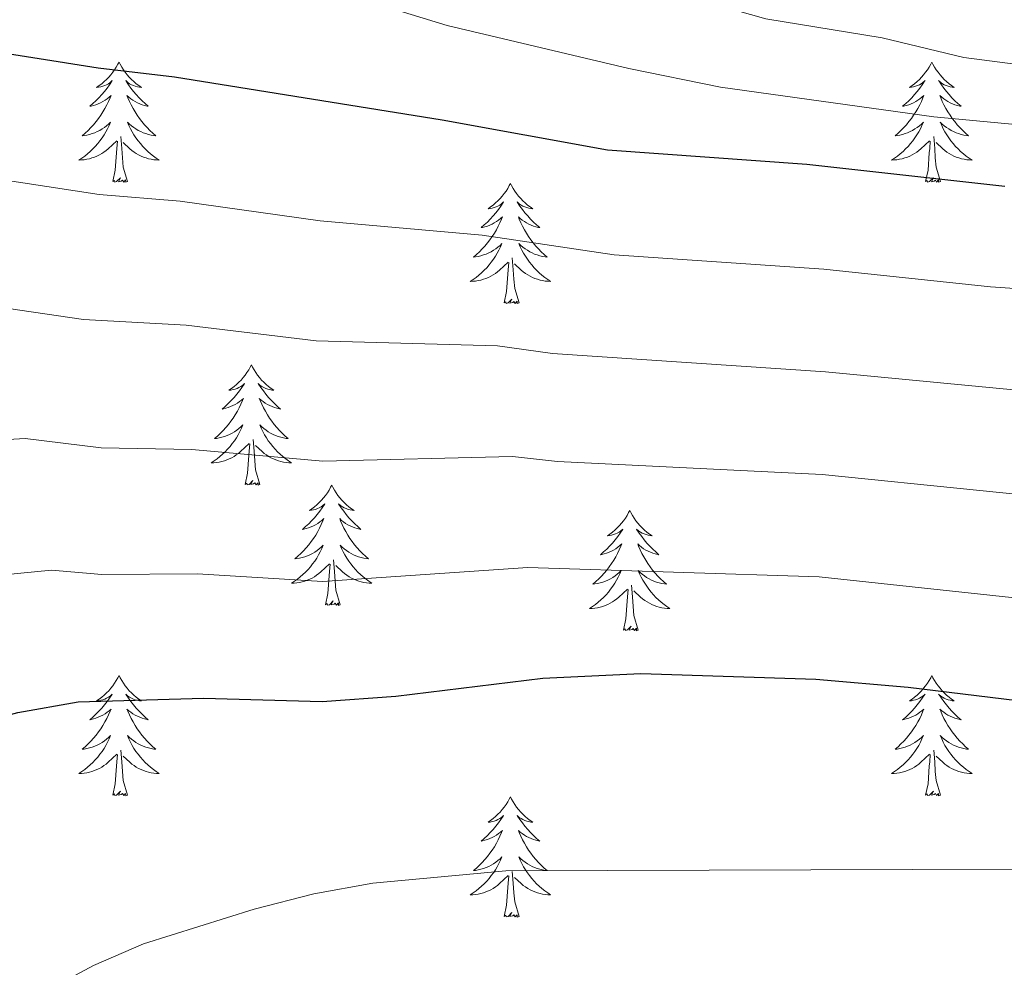
# Model space of a CAD drawing. Extents: x 609021 to 613524, y 793900 to 796943.
# Drawn here: x 611090 to 611188, y 794624 to 794718 of the extents above; entities that cross this region are included whole.
import ezdxf

# ---------------------------------------------------------------- set-up
doc = ezdxf.new("R2010")
doc.units = 0
doc.header["$MEASUREMENT"] = 0
for name, color, linetype in [('Nivel 36', 7, 'Continuous'), ('Nivel 4', 7, 'Continuous'), ('Nivel 5', 7, 'Continuous'), ('Nivel 61', 7, 'Continuous'), ('Nivel 63', 7, 'Continuous')]:
    doc.layers.add(name, color=color, linetype=linetype)

msp = doc.modelspace()

# ---------------------------------------------------------------- linework, layer by layer
at = {"layer": 'Nivel 36', "color": 92, "linetype": 'Continuous', "lineweight": 0, "flags": 128}
for points in [[(611099.836, 794713.453), (611099.725, 794713.234), (611099.57, 794712.959), (611099.402, 794712.693), (611099.22, 794712.436), (611099.026, 794712.188), (611098.819, 794711.95), (611098.6, 794711.724), (611098.37, 794711.508), (611098.13, 794711.305), (611097.879, 794711.114), (611097.619, 794710.936), (611097.818, 794710.959), (611098.021, 794710.997), (611098.22, 794711.052), (611098.415, 794711.121), (611098.604, 794711.206), (611098.785, 794711.305), (611098.959, 794711.417), (611099.164, 794711.608), (611099.123, 794711.543), (611098.893, 794711.198), (611098.65, 794710.862), (611098.394, 794710.536), (611098.126, 794710.22), (611097.846, 794709.915), (611097.554, 794709.621), (611097.251, 794709.338), (611096.938, 794709.067), (611097.062, 794709.09), (611097.308, 794709.148), (611097.55, 794709.221), (611097.786, 794709.309), (611098.017, 794709.412), (611098.24, 794709.53), (611098.456, 794709.661), (611098.663, 794709.806), (611098.86, 794709.963), (611099.047, 794710.133), (611098.959, 794709.911), (611098.803, 794709.55), (611098.632, 794709.196), (611098.447, 794708.849), (611098.247, 794708.509), (611098.035, 794708.178), (611097.808, 794707.856), (611097.569, 794707.544), (611097.318, 794707.241), (611097.054, 794706.949), (611096.779, 794706.668), (611096.492, 794706.398), (611096.195, 794706.14), (611096.391, 794706.165), (611096.658, 794706.212), (611096.921, 794706.275), (611097.18, 794706.354), (611097.435, 794706.448), (611097.683, 794706.556), (611097.924, 794706.679), (611098.158, 794706.817), (611098.383, 794706.967), (611098.599, 794707.131), (611098.805, 794707.307), (611099, 794707.495), (611098.859, 794707.168), (611098.704, 794706.847), (611098.535, 794706.533), (611098.352, 794706.228), (611098.155, 794705.931), (611097.945, 794705.643), (611097.722, 794705.365), (611097.487, 794705.097), (611097.241, 794704.839), (611096.983, 794704.594), (611096.714, 794704.36), (611096.435, 794704.138), (611096.146, 794703.929), (611095.856, 794703.738), (611096.121, 794703.747), (611096.384, 794703.772), (611096.646, 794703.813), (611096.905, 794703.87), (611097.16, 794703.942), (611097.41, 794704.029), (611097.654, 794704.132), (611097.892, 794704.248), (611098.122, 794704.379), (611098.344, 794704.524), (611098.557, 794704.682), (611098.76, 794704.852), (611099.608, 794705.651)], [(611099.836, 794713.453), (611099.947, 794713.234), (611100.102, 794712.959), (611100.27, 794712.693), (611100.452, 794712.436), (611100.646, 794712.188), (611100.853, 794711.95), (611101.072, 794711.724), (611101.302, 794711.508), (611101.542, 794711.305), (611101.793, 794711.114), (611102.053, 794710.936), (611101.854, 794710.959), (611101.651, 794710.997), (611101.452, 794711.052), (611101.257, 794711.121), (611101.068, 794711.206), (611100.887, 794711.305), (611100.713, 794711.417), (611100.508, 794711.608), (611100.549, 794711.543), (611100.779, 794711.198), (611101.022, 794710.862), (611101.278, 794710.536), (611101.546, 794710.22), (611101.826, 794709.915), (611102.118, 794709.621), (611102.421, 794709.338), (611102.734, 794709.067), (611102.61, 794709.09), (611102.364, 794709.148), (611102.122, 794709.221), (611101.886, 794709.309), (611101.655, 794709.412), (611101.432, 794709.53), (611101.216, 794709.661), (611101.009, 794709.806), (611100.812, 794709.963), (611100.625, 794710.133), (611100.713, 794709.911), (611100.869, 794709.55), (611101.04, 794709.196), (611101.225, 794708.849), (611101.425, 794708.509), (611101.637, 794708.178), (611101.864, 794707.856), (611102.103, 794707.544), (611102.354, 794707.241), (611102.618, 794706.949), (611102.893, 794706.668), (611103.18, 794706.398), (611103.477, 794706.14), (611103.281, 794706.165), (611103.014, 794706.212), (611102.751, 794706.275), (611102.492, 794706.354), (611102.237, 794706.448), (611101.989, 794706.556), (611101.748, 794706.679), (611101.514, 794706.817), (611101.289, 794706.967), (611101.073, 794707.131), (611100.867, 794707.307), (611100.672, 794707.495), (611100.813, 794707.168), (611100.968, 794706.847), (611101.137, 794706.533), (611101.32, 794706.228), (611101.517, 794705.931), (611101.727, 794705.643), (611101.95, 794705.365), (611102.185, 794705.097), (611102.431, 794704.839), (611102.689, 794704.594), (611102.958, 794704.36), (611103.237, 794704.138), (611103.526, 794703.929), (611103.816, 794703.738), (611103.551, 794703.747), (611103.288, 794703.772), (611103.026, 794703.813), (611102.767, 794703.87), (611102.512, 794703.942), (611102.262, 794704.029), (611102.018, 794704.132), (611101.78, 794704.248), (611101.55, 794704.379), (611101.328, 794704.524), (611101.115, 794704.682), (611100.912, 794704.852), (611100.254, 794705.472)], [(611180.341, 794713.453), (611180.23, 794713.234), (611180.075, 794712.959), (611179.907, 794712.693), (611179.725, 794712.436), (611179.531, 794712.188), (611179.324, 794711.95), (611179.105, 794711.724), (611178.875, 794711.508), (611178.635, 794711.305), (611178.384, 794711.114), (611178.124, 794710.936), (611178.323, 794710.959), (611178.526, 794710.997), (611178.725, 794711.052), (611178.92, 794711.121), (611179.109, 794711.206), (611179.29, 794711.305), (611179.464, 794711.417), (611179.669, 794711.608), (611179.628, 794711.543), (611179.398, 794711.198), (611179.155, 794710.862), (611178.899, 794710.536), (611178.631, 794710.22), (611178.351, 794709.915), (611178.059, 794709.621), (611177.756, 794709.338), (611177.443, 794709.067), (611177.567, 794709.09), (611177.813, 794709.148), (611178.055, 794709.221), (611178.291, 794709.309), (611178.522, 794709.412), (611178.745, 794709.53), (611178.961, 794709.661), (611179.168, 794709.806), (611179.365, 794709.963), (611179.552, 794710.133), (611179.464, 794709.911), (611179.308, 794709.55), (611179.137, 794709.196), (611178.952, 794708.849), (611178.752, 794708.509), (611178.54, 794708.178), (611178.313, 794707.856), (611178.074, 794707.544), (611177.823, 794707.241), (611177.559, 794706.949), (611177.284, 794706.668), (611176.997, 794706.398), (611176.7, 794706.14), (611176.896, 794706.165), (611177.163, 794706.212), (611177.426, 794706.275), (611177.685, 794706.354), (611177.94, 794706.448), (611178.188, 794706.556), (611178.429, 794706.679), (611178.663, 794706.817), (611178.888, 794706.967), (611179.104, 794707.131), (611179.31, 794707.307), (611179.505, 794707.495), (611179.364, 794707.168), (611179.209, 794706.847), (611179.04, 794706.533), (611178.857, 794706.228), (611178.66, 794705.931), (611178.45, 794705.643), (611178.227, 794705.365), (611177.992, 794705.097), (611177.746, 794704.839), (611177.488, 794704.594), (611177.219, 794704.36), (611176.94, 794704.138), (611176.651, 794703.929), (611176.361, 794703.738), (611176.626, 794703.747), (611176.889, 794703.772), (611177.151, 794703.813), (611177.41, 794703.87), (611177.665, 794703.942), (611177.915, 794704.029), (611178.159, 794704.132), (611178.397, 794704.248), (611178.627, 794704.379), (611178.849, 794704.524), (611179.062, 794704.682), (611179.265, 794704.852), (611180.113, 794705.651)], [(611180.341, 794713.453), (611180.452, 794713.234), (611180.607, 794712.959), (611180.775, 794712.693), (611180.957, 794712.436), (611181.151, 794712.188), (611181.358, 794711.95), (611181.577, 794711.724), (611181.807, 794711.508), (611182.047, 794711.305), (611182.298, 794711.114), (611182.558, 794710.936), (611182.359, 794710.959), (611182.156, 794710.997), (611181.957, 794711.052), (611181.762, 794711.121), (611181.573, 794711.206), (611181.392, 794711.305), (611181.218, 794711.417), (611181.013, 794711.608), (611181.054, 794711.543), (611181.284, 794711.198), (611181.527, 794710.862), (611181.783, 794710.536), (611182.051, 794710.22), (611182.331, 794709.915), (611182.623, 794709.621), (611182.926, 794709.338), (611183.239, 794709.067), (611183.115, 794709.09), (611182.869, 794709.148), (611182.627, 794709.221), (611182.391, 794709.309), (611182.16, 794709.412), (611181.937, 794709.53), (611181.721, 794709.661), (611181.514, 794709.806), (611181.317, 794709.963), (611181.13, 794710.133), (611181.218, 794709.911), (611181.374, 794709.55), (611181.545, 794709.196), (611181.73, 794708.849), (611181.93, 794708.509), (611182.142, 794708.178), (611182.369, 794707.856), (611182.608, 794707.544), (611182.859, 794707.241), (611183.123, 794706.949), (611183.398, 794706.668), (611183.685, 794706.398), (611183.982, 794706.14), (611183.786, 794706.165), (611183.519, 794706.212), (611183.256, 794706.275), (611182.997, 794706.354), (611182.742, 794706.448), (611182.494, 794706.556), (611182.253, 794706.679), (611182.019, 794706.817), (611181.794, 794706.967), (611181.578, 794707.131), (611181.372, 794707.307), (611181.177, 794707.495), (611181.318, 794707.168), (611181.473, 794706.847), (611181.642, 794706.533), (611181.825, 794706.228), (611182.022, 794705.931), (611182.232, 794705.643), (611182.455, 794705.365), (611182.69, 794705.097), (611182.936, 794704.839), (611183.194, 794704.594), (611183.463, 794704.36), (611183.742, 794704.138), (611184.031, 794703.929), (611184.321, 794703.738), (611184.056, 794703.747), (611183.793, 794703.772), (611183.531, 794703.813), (611183.272, 794703.87), (611183.017, 794703.942), (611182.767, 794704.029), (611182.523, 794704.132), (611182.285, 794704.248), (611182.055, 794704.379), (611181.833, 794704.524), (611181.62, 794704.682), (611181.417, 794704.852), (611180.759, 794705.472)], [(611099.217, 794701.602), (611099.462, 794702.72), (611099.575, 794704.462), (611099.623, 794704.895), (611099.686, 794705.618)], [(611100.687, 794701.602), (611100.258, 794703.042), (611100.167, 794703.946), (611100.121, 794704.895), (611100.019, 794706.059)], [(611179.722, 794701.602), (611179.967, 794702.72), (611180.08, 794704.462), (611180.128, 794704.895), (611180.191, 794705.618)], [(611181.192, 794701.602), (611180.763, 794703.042), (611180.672, 794703.946), (611180.626, 794704.895), (611180.524, 794706.059)], [(611100.687, 794701.602), (611100.513, 794701.534), (611100.494, 794701.773), (611100.304, 794701.551), (611100.183, 794701.754), (611100.062, 794701.646), (611099.792, 794701.592), (611099.988, 794701.985), (611099.603, 794701.605), (611099.415, 794701.551), (611099.374, 794701.713), (611099.217, 794701.602)], [(611138.602, 794701.428), (611138.491, 794701.209), (611138.336, 794700.934), (611138.168, 794700.668), (611137.986, 794700.411), (611137.792, 794700.163), (611137.585, 794699.925), (611137.366, 794699.699), (611137.136, 794699.483), (611136.896, 794699.28), (611136.645, 794699.089), (611136.385, 794698.911), (611136.584, 794698.934), (611136.787, 794698.972), (611136.986, 794699.027), (611137.181, 794699.096), (611137.37, 794699.181), (611137.551, 794699.28), (611137.725, 794699.392), (611137.93, 794699.583), (611137.889, 794699.518), (611137.659, 794699.173), (611137.416, 794698.837), (611137.16, 794698.511), (611136.892, 794698.195), (611136.612, 794697.89), (611136.32, 794697.596), (611136.017, 794697.313), (611135.704, 794697.042), (611135.828, 794697.065), (611136.074, 794697.123), (611136.316, 794697.196), (611136.552, 794697.284), (611136.783, 794697.387), (611137.006, 794697.505), (611137.222, 794697.636), (611137.429, 794697.781), (611137.626, 794697.938), (611137.813, 794698.108), (611137.725, 794697.886), (611137.569, 794697.525), (611137.398, 794697.171), (611137.213, 794696.824), (611137.013, 794696.484), (611136.801, 794696.153), (611136.574, 794695.831), (611136.335, 794695.519), (611136.084, 794695.216), (611135.82, 794694.924), (611135.545, 794694.643), (611135.258, 794694.373), (611134.961, 794694.115), (611135.157, 794694.14), (611135.424, 794694.187), (611135.687, 794694.25), (611135.946, 794694.329), (611136.201, 794694.423), (611136.449, 794694.531), (611136.69, 794694.654), (611136.924, 794694.792), (611137.149, 794694.942), (611137.365, 794695.106), (611137.571, 794695.282), (611137.766, 794695.47), (611137.625, 794695.143), (611137.47, 794694.822), (611137.301, 794694.508), (611137.118, 794694.203), (611136.921, 794693.906), (611136.711, 794693.618), (611136.488, 794693.34), (611136.253, 794693.072), (611136.007, 794692.814), (611135.749, 794692.569), (611135.48, 794692.335), (611135.201, 794692.113), (611134.912, 794691.904), (611134.622, 794691.713), (611134.887, 794691.722), (611135.15, 794691.747), (611135.412, 794691.788), (611135.671, 794691.845), (611135.926, 794691.917), (611136.176, 794692.004), (611136.42, 794692.107), (611136.658, 794692.223), (611136.888, 794692.354), (611137.11, 794692.499), (611137.323, 794692.657), (611137.526, 794692.827), (611138.374, 794693.626)], [(611138.602, 794701.428), (611138.713, 794701.209), (611138.868, 794700.934), (611139.036, 794700.668), (611139.218, 794700.411), (611139.412, 794700.163), (611139.619, 794699.925), (611139.838, 794699.699), (611140.068, 794699.483), (611140.308, 794699.28), (611140.559, 794699.089), (611140.819, 794698.911), (611140.62, 794698.934), (611140.417, 794698.972), (611140.218, 794699.027), (611140.023, 794699.096), (611139.834, 794699.181), (611139.653, 794699.28), (611139.479, 794699.392), (611139.274, 794699.583), (611139.315, 794699.518), (611139.545, 794699.173), (611139.788, 794698.837), (611140.044, 794698.511), (611140.312, 794698.195), (611140.592, 794697.89), (611140.884, 794697.596), (611141.187, 794697.313), (611141.5, 794697.042), (611141.376, 794697.065), (611141.13, 794697.123), (611140.888, 794697.196), (611140.652, 794697.284), (611140.421, 794697.387), (611140.198, 794697.505), (611139.982, 794697.636), (611139.775, 794697.781), (611139.578, 794697.938), (611139.391, 794698.108), (611139.479, 794697.886), (611139.635, 794697.525), (611139.806, 794697.171), (611139.991, 794696.824), (611140.191, 794696.484), (611140.403, 794696.153), (611140.63, 794695.831), (611140.869, 794695.519), (611141.12, 794695.216), (611141.384, 794694.924), (611141.659, 794694.643), (611141.946, 794694.373), (611142.243, 794694.115), (611142.047, 794694.14), (611141.78, 794694.187), (611141.517, 794694.25), (611141.258, 794694.329), (611141.003, 794694.423), (611140.755, 794694.531), (611140.514, 794694.654), (611140.28, 794694.792), (611140.055, 794694.942), (611139.839, 794695.106), (611139.633, 794695.282), (611139.438, 794695.47), (611139.579, 794695.143), (611139.734, 794694.822), (611139.903, 794694.508), (611140.086, 794694.203), (611140.283, 794693.906), (611140.493, 794693.618), (611140.716, 794693.34), (611140.951, 794693.072), (611141.197, 794692.814), (611141.455, 794692.569), (611141.724, 794692.335), (611142.003, 794692.113), (611142.292, 794691.904), (611142.582, 794691.713), (611142.317, 794691.722), (611142.054, 794691.747), (611141.792, 794691.788), (611141.533, 794691.845), (611141.278, 794691.917), (611141.028, 794692.004), (611140.784, 794692.107), (611140.546, 794692.223), (611140.316, 794692.354), (611140.094, 794692.499), (611139.881, 794692.657), (611139.678, 794692.827), (611139.02, 794693.447)], [(611181.192, 794701.602), (611181.018, 794701.534), (611180.999, 794701.773), (611180.809, 794701.551), (611180.688, 794701.754), (611180.567, 794701.646), (611180.297, 794701.592), (611180.493, 794701.985), (611180.108, 794701.605), (611179.92, 794701.551), (611179.879, 794701.713), (611179.722, 794701.602)], [(611137.983, 794689.577), (611138.228, 794690.695), (611138.341, 794692.437), (611138.389, 794692.87), (611138.452, 794693.593)], [(611139.453, 794689.577), (611139.024, 794691.017), (611138.933, 794691.921), (611138.887, 794692.87), (611138.785, 794694.034)], [(611139.453, 794689.577), (611139.279, 794689.509), (611139.26, 794689.748), (611139.07, 794689.526), (611138.949, 794689.729), (611138.828, 794689.621), (611138.558, 794689.567), (611138.754, 794689.96), (611138.369, 794689.58), (611138.181, 794689.526), (611138.14, 794689.688), (611137.983, 794689.577)], [(611112.944, 794683.442), (611112.833, 794683.223), (611112.678, 794682.948), (611112.51, 794682.682), (611112.328, 794682.425), (611112.134, 794682.177), (611111.927, 794681.939), (611111.708, 794681.713), (611111.478, 794681.497), (611111.238, 794681.294), (611110.987, 794681.103), (611110.727, 794680.925), (611110.926, 794680.948), (611111.129, 794680.986), (611111.328, 794681.041), (611111.523, 794681.11), (611111.712, 794681.195), (611111.893, 794681.294), (611112.067, 794681.406), (611112.272, 794681.597), (611112.231, 794681.532), (611112.001, 794681.187), (611111.758, 794680.851), (611111.502, 794680.525), (611111.234, 794680.209), (611110.954, 794679.904), (611110.662, 794679.61), (611110.359, 794679.327), (611110.046, 794679.056), (611110.17, 794679.079), (611110.416, 794679.137), (611110.658, 794679.21), (611110.894, 794679.298), (611111.125, 794679.401), (611111.348, 794679.519), (611111.564, 794679.65), (611111.771, 794679.795), (611111.968, 794679.952), (611112.155, 794680.122), (611112.067, 794679.9), (611111.911, 794679.539), (611111.74, 794679.185), (611111.555, 794678.838), (611111.355, 794678.498), (611111.143, 794678.167), (611110.916, 794677.845), (611110.677, 794677.533), (611110.426, 794677.23), (611110.162, 794676.938), (611109.887, 794676.657), (611109.6, 794676.387), (611109.303, 794676.129), (611109.499, 794676.154), (611109.766, 794676.201), (611110.029, 794676.264), (611110.288, 794676.343), (611110.543, 794676.437), (611110.791, 794676.545), (611111.032, 794676.668), (611111.266, 794676.806), (611111.491, 794676.956), (611111.707, 794677.12), (611111.913, 794677.296), (611112.108, 794677.484), (611111.967, 794677.157), (611111.812, 794676.836), (611111.643, 794676.522), (611111.46, 794676.217), (611111.263, 794675.92), (611111.053, 794675.632), (611110.83, 794675.354), (611110.595, 794675.086), (611110.349, 794674.828), (611110.091, 794674.583), (611109.822, 794674.349), (611109.543, 794674.127), (611109.254, 794673.918), (611108.964, 794673.727), (611109.229, 794673.736), (611109.492, 794673.761), (611109.754, 794673.802), (611110.013, 794673.859), (611110.268, 794673.931), (611110.518, 794674.018), (611110.762, 794674.121), (611111, 794674.237), (611111.23, 794674.368), (611111.452, 794674.513), (611111.665, 794674.671), (611111.868, 794674.841), (611112.716, 794675.64)], [(611112.944, 794683.442), (611113.055, 794683.223), (611113.21, 794682.948), (611113.378, 794682.682), (611113.56, 794682.425), (611113.754, 794682.177), (611113.961, 794681.939), (611114.18, 794681.713), (611114.41, 794681.497), (611114.65, 794681.294), (611114.901, 794681.103), (611115.161, 794680.925), (611114.962, 794680.948), (611114.759, 794680.986), (611114.56, 794681.041), (611114.365, 794681.11), (611114.176, 794681.195), (611113.995, 794681.294), (611113.821, 794681.406), (611113.616, 794681.597), (611113.657, 794681.532), (611113.887, 794681.187), (611114.13, 794680.851), (611114.386, 794680.525), (611114.654, 794680.209), (611114.934, 794679.904), (611115.226, 794679.61), (611115.529, 794679.327), (611115.842, 794679.056), (611115.718, 794679.079), (611115.472, 794679.137), (611115.23, 794679.21), (611114.994, 794679.298), (611114.763, 794679.401), (611114.54, 794679.519), (611114.324, 794679.65), (611114.117, 794679.795), (611113.92, 794679.952), (611113.733, 794680.122), (611113.821, 794679.9), (611113.977, 794679.539), (611114.148, 794679.185), (611114.333, 794678.838), (611114.533, 794678.498), (611114.745, 794678.167), (611114.972, 794677.845), (611115.211, 794677.533), (611115.462, 794677.23), (611115.726, 794676.938), (611116.001, 794676.657), (611116.288, 794676.387), (611116.585, 794676.129), (611116.389, 794676.154), (611116.122, 794676.201), (611115.859, 794676.264), (611115.6, 794676.343), (611115.345, 794676.437), (611115.097, 794676.545), (611114.856, 794676.668), (611114.622, 794676.806), (611114.397, 794676.956), (611114.181, 794677.12), (611113.975, 794677.296), (611113.78, 794677.484), (611113.921, 794677.157), (611114.076, 794676.836), (611114.245, 794676.522), (611114.428, 794676.217), (611114.625, 794675.92), (611114.835, 794675.632), (611115.058, 794675.354), (611115.293, 794675.086), (611115.539, 794674.828), (611115.797, 794674.583), (611116.066, 794674.349), (611116.345, 794674.127), (611116.634, 794673.918), (611116.924, 794673.727), (611116.659, 794673.736), (611116.396, 794673.761), (611116.134, 794673.802), (611115.875, 794673.859), (611115.62, 794673.931), (611115.37, 794674.018), (611115.126, 794674.121), (611114.888, 794674.237), (611114.658, 794674.368), (611114.436, 794674.513), (611114.223, 794674.671), (611114.02, 794674.841), (611113.362, 794675.461)], [(611113.795, 794671.591), (611113.366, 794673.031), (611113.275, 794673.935), (611113.229, 794674.884), (611113.127, 794676.048)], [(611112.325, 794671.591), (611112.57, 794672.709), (611112.683, 794674.451), (611112.731, 794674.884), (611112.794, 794675.607)], [(611113.795, 794671.591), (611113.621, 794671.523), (611113.602, 794671.762), (611113.412, 794671.54), (611113.291, 794671.743), (611113.17, 794671.635), (611112.9, 794671.581), (611113.096, 794671.974), (611112.711, 794671.594), (611112.523, 794671.54), (611112.482, 794671.702), (611112.325, 794671.591)], [(611120.904, 794671.523), (611120.793, 794671.304), (611120.638, 794671.029), (611120.47, 794670.763), (611120.288, 794670.506), (611120.094, 794670.258), (611119.887, 794670.02), (611119.668, 794669.794), (611119.438, 794669.578), (611119.198, 794669.375), (611118.947, 794669.184), (611118.687, 794669.006), (611118.886, 794669.029), (611119.089, 794669.067), (611119.288, 794669.122), (611119.483, 794669.191), (611119.672, 794669.276), (611119.853, 794669.375), (611120.027, 794669.487), (611120.232, 794669.678), (611120.191, 794669.613), (611119.961, 794669.268), (611119.718, 794668.932), (611119.462, 794668.606), (611119.194, 794668.29), (611118.914, 794667.985), (611118.622, 794667.691), (611118.319, 794667.408), (611118.006, 794667.137), (611118.13, 794667.16), (611118.376, 794667.218), (611118.618, 794667.291), (611118.854, 794667.379), (611119.085, 794667.482), (611119.308, 794667.6), (611119.524, 794667.731), (611119.731, 794667.876), (611119.928, 794668.033), (611120.115, 794668.203), (611120.027, 794667.981), (611119.871, 794667.62), (611119.7, 794667.266), (611119.515, 794666.919), (611119.315, 794666.579), (611119.103, 794666.248), (611118.876, 794665.926), (611118.637, 794665.614), (611118.386, 794665.311), (611118.122, 794665.019), (611117.847, 794664.738), (611117.56, 794664.468), (611117.263, 794664.21), (611117.459, 794664.235), (611117.726, 794664.282), (611117.989, 794664.345), (611118.248, 794664.424), (611118.503, 794664.518), (611118.751, 794664.626), (611118.992, 794664.749), (611119.226, 794664.887), (611119.451, 794665.037), (611119.667, 794665.201), (611119.873, 794665.377), (611120.068, 794665.565), (611119.927, 794665.238), (611119.772, 794664.917), (611119.603, 794664.603), (611119.42, 794664.298), (611119.223, 794664.001), (611119.013, 794663.713), (611118.79, 794663.435), (611118.555, 794663.167), (611118.309, 794662.909), (611118.051, 794662.664), (611117.782, 794662.43), (611117.503, 794662.208), (611117.214, 794661.999), (611116.924, 794661.808), (611117.189, 794661.817), (611117.452, 794661.842), (611117.714, 794661.883), (611117.973, 794661.94), (611118.228, 794662.012), (611118.478, 794662.099), (611118.722, 794662.202), (611118.96, 794662.318), (611119.19, 794662.449), (611119.412, 794662.594), (611119.625, 794662.752), (611119.828, 794662.922), (611120.676, 794663.721)], [(611120.904, 794671.523), (611121.015, 794671.304), (611121.17, 794671.029), (611121.338, 794670.763), (611121.52, 794670.506), (611121.714, 794670.258), (611121.921, 794670.02), (611122.14, 794669.794), (611122.37, 794669.578), (611122.61, 794669.375), (611122.861, 794669.184), (611123.121, 794669.006), (611122.922, 794669.029), (611122.719, 794669.067), (611122.52, 794669.122), (611122.325, 794669.191), (611122.136, 794669.276), (611121.955, 794669.375), (611121.781, 794669.487), (611121.576, 794669.678), (611121.617, 794669.613), (611121.847, 794669.268), (611122.09, 794668.932), (611122.346, 794668.606), (611122.614, 794668.29), (611122.894, 794667.985), (611123.186, 794667.691), (611123.489, 794667.408), (611123.802, 794667.137), (611123.678, 794667.16), (611123.432, 794667.218), (611123.19, 794667.291), (611122.954, 794667.379), (611122.723, 794667.482), (611122.5, 794667.6), (611122.284, 794667.731), (611122.077, 794667.876), (611121.88, 794668.033), (611121.693, 794668.203), (611121.781, 794667.981), (611121.937, 794667.62), (611122.108, 794667.266), (611122.293, 794666.919), (611122.493, 794666.579), (611122.705, 794666.248), (611122.932, 794665.926), (611123.171, 794665.614), (611123.422, 794665.311), (611123.686, 794665.019), (611123.961, 794664.738), (611124.248, 794664.468), (611124.545, 794664.21), (611124.349, 794664.235), (611124.082, 794664.282), (611123.819, 794664.345), (611123.56, 794664.424), (611123.305, 794664.518), (611123.057, 794664.626), (611122.816, 794664.749), (611122.582, 794664.887), (611122.357, 794665.037), (611122.141, 794665.201), (611121.935, 794665.377), (611121.74, 794665.565), (611121.881, 794665.238), (611122.036, 794664.917), (611122.205, 794664.603), (611122.388, 794664.298), (611122.585, 794664.001), (611122.795, 794663.713), (611123.018, 794663.435), (611123.253, 794663.167), (611123.499, 794662.909), (611123.757, 794662.664), (611124.026, 794662.43), (611124.305, 794662.208), (611124.594, 794661.999), (611124.884, 794661.808), (611124.619, 794661.817), (611124.356, 794661.842), (611124.094, 794661.883), (611123.835, 794661.94), (611123.58, 794662.012), (611123.33, 794662.099), (611123.086, 794662.202), (611122.848, 794662.318), (611122.618, 794662.449), (611122.396, 794662.594), (611122.183, 794662.752), (611121.98, 794662.922), (611121.322, 794663.542)], [(611150.419, 794669.015), (611150.308, 794668.796), (611150.153, 794668.521), (611149.985, 794668.255), (611149.803, 794667.998), (611149.609, 794667.75), (611149.402, 794667.512), (611149.183, 794667.286), (611148.953, 794667.07), (611148.713, 794666.867), (611148.462, 794666.676), (611148.202, 794666.498), (611148.401, 794666.521), (611148.604, 794666.559), (611148.803, 794666.614), (611148.998, 794666.683), (611149.187, 794666.768), (611149.368, 794666.867), (611149.542, 794666.979), (611149.747, 794667.17), (611149.706, 794667.105), (611149.476, 794666.76), (611149.233, 794666.424), (611148.977, 794666.098), (611148.709, 794665.782), (611148.429, 794665.477), (611148.137, 794665.183), (611147.834, 794664.9), (611147.521, 794664.629), (611147.645, 794664.652), (611147.891, 794664.71), (611148.133, 794664.783), (611148.369, 794664.871), (611148.6, 794664.974), (611148.823, 794665.092), (611149.039, 794665.223), (611149.246, 794665.368), (611149.443, 794665.525), (611149.63, 794665.695), (611149.542, 794665.473), (611149.386, 794665.112), (611149.215, 794664.758), (611149.03, 794664.411), (611148.83, 794664.071), (611148.618, 794663.74), (611148.391, 794663.418), (611148.152, 794663.106), (611147.901, 794662.803), (611147.637, 794662.511), (611147.362, 794662.23), (611147.075, 794661.96), (611146.778, 794661.702), (611146.974, 794661.727), (611147.241, 794661.774), (611147.504, 794661.837), (611147.763, 794661.916), (611148.018, 794662.01), (611148.266, 794662.118), (611148.507, 794662.241), (611148.741, 794662.379), (611148.966, 794662.529), (611149.182, 794662.693), (611149.388, 794662.869), (611149.583, 794663.057), (611149.442, 794662.73), (611149.287, 794662.409), (611149.118, 794662.095), (611148.935, 794661.79), (611148.738, 794661.493), (611148.528, 794661.205), (611148.305, 794660.927), (611148.07, 794660.659), (611147.824, 794660.401), (611147.566, 794660.156), (611147.297, 794659.922), (611147.018, 794659.7), (611146.729, 794659.491), (611146.439, 794659.3), (611146.704, 794659.309), (611146.967, 794659.334), (611147.229, 794659.375), (611147.488, 794659.432), (611147.743, 794659.504), (611147.993, 794659.591), (611148.237, 794659.694), (611148.475, 794659.81), (611148.705, 794659.941), (611148.927, 794660.086), (611149.14, 794660.244), (611149.343, 794660.414), (611150.191, 794661.213)], [(611150.419, 794669.015), (611150.53, 794668.796), (611150.685, 794668.521), (611150.853, 794668.255), (611151.035, 794667.998), (611151.229, 794667.75), (611151.436, 794667.512), (611151.655, 794667.286), (611151.885, 794667.07), (611152.125, 794666.867), (611152.376, 794666.676), (611152.636, 794666.498), (611152.437, 794666.521), (611152.234, 794666.559), (611152.035, 794666.614), (611151.84, 794666.683), (611151.651, 794666.768), (611151.47, 794666.867), (611151.296, 794666.979), (611151.091, 794667.17), (611151.132, 794667.105), (611151.362, 794666.76), (611151.605, 794666.424), (611151.861, 794666.098), (611152.129, 794665.782), (611152.409, 794665.477), (611152.701, 794665.183), (611153.004, 794664.9), (611153.317, 794664.629), (611153.193, 794664.652), (611152.947, 794664.71), (611152.705, 794664.783), (611152.469, 794664.871), (611152.238, 794664.974), (611152.015, 794665.092), (611151.799, 794665.223), (611151.592, 794665.368), (611151.395, 794665.525), (611151.208, 794665.695), (611151.296, 794665.473), (611151.452, 794665.112), (611151.623, 794664.758), (611151.808, 794664.411), (611152.008, 794664.071), (611152.22, 794663.74), (611152.447, 794663.418), (611152.686, 794663.106), (611152.937, 794662.803), (611153.201, 794662.511), (611153.476, 794662.23), (611153.763, 794661.96), (611154.06, 794661.702), (611153.864, 794661.727), (611153.597, 794661.774), (611153.334, 794661.837), (611153.075, 794661.916), (611152.82, 794662.01), (611152.572, 794662.118), (611152.331, 794662.241), (611152.097, 794662.379), (611151.872, 794662.529), (611151.656, 794662.693), (611151.45, 794662.869), (611151.255, 794663.057), (611151.396, 794662.73), (611151.551, 794662.409), (611151.72, 794662.095), (611151.903, 794661.79), (611152.1, 794661.493), (611152.31, 794661.205), (611152.533, 794660.927), (611152.768, 794660.659), (611153.014, 794660.401), (611153.272, 794660.156), (611153.541, 794659.922), (611153.82, 794659.7), (611154.109, 794659.491), (611154.399, 794659.3), (611154.134, 794659.309), (611153.871, 794659.334), (611153.609, 794659.375), (611153.35, 794659.432), (611153.095, 794659.504), (611152.845, 794659.591), (611152.601, 794659.694), (611152.363, 794659.81), (611152.133, 794659.941), (611151.911, 794660.086), (611151.698, 794660.244), (611151.495, 794660.414), (611150.837, 794661.034)], [(611120.285, 794659.672), (611120.53, 794660.79), (611120.643, 794662.532), (611120.691, 794662.965), (611120.754, 794663.688)], [(611121.755, 794659.672), (611121.326, 794661.112), (611121.235, 794662.016), (611121.189, 794662.965), (611121.087, 794664.129)], [(611151.27, 794657.164), (611150.841, 794658.604), (611150.75, 794659.508), (611150.704, 794660.457), (611150.602, 794661.621)], [(611149.8, 794657.164), (611150.045, 794658.282), (611150.158, 794660.024), (611150.206, 794660.457), (611150.269, 794661.18)], [(611121.755, 794659.672), (611121.581, 794659.604), (611121.562, 794659.843), (611121.372, 794659.621), (611121.251, 794659.824), (611121.13, 794659.716), (611120.86, 794659.662), (611121.056, 794660.055), (611120.671, 794659.675), (611120.483, 794659.621), (611120.442, 794659.783), (611120.285, 794659.672)], [(611151.27, 794657.164), (611151.096, 794657.096), (611151.077, 794657.335), (611150.887, 794657.113), (611150.766, 794657.316), (611150.645, 794657.208), (611150.375, 794657.154), (611150.571, 794657.547), (611150.186, 794657.167), (611149.998, 794657.113), (611149.957, 794657.275), (611149.8, 794657.164)], [(611099.836, 794652.655), (611099.725, 794652.436), (611099.57, 794652.161), (611099.402, 794651.895), (611099.22, 794651.638), (611099.026, 794651.39), (611098.819, 794651.152), (611098.6, 794650.926), (611098.37, 794650.71), (611098.13, 794650.507), (611097.879, 794650.316), (611097.619, 794650.138), (611097.818, 794650.161), (611098.021, 794650.199), (611098.22, 794650.254), (611098.415, 794650.323), (611098.604, 794650.408), (611098.785, 794650.507), (611098.959, 794650.619), (611099.164, 794650.81), (611099.123, 794650.745), (611098.893, 794650.4), (611098.65, 794650.064), (611098.394, 794649.738), (611098.126, 794649.422), (611097.846, 794649.117), (611097.554, 794648.823), (611097.251, 794648.54), (611096.938, 794648.269), (611097.062, 794648.292), (611097.308, 794648.35), (611097.55, 794648.423), (611097.786, 794648.511), (611098.017, 794648.614), (611098.24, 794648.732), (611098.456, 794648.863), (611098.663, 794649.008), (611098.86, 794649.165), (611099.047, 794649.335), (611098.959, 794649.113), (611098.803, 794648.752), (611098.632, 794648.398), (611098.447, 794648.051), (611098.247, 794647.711), (611098.035, 794647.38), (611097.808, 794647.058), (611097.569, 794646.746), (611097.318, 794646.443), (611097.054, 794646.151), (611096.779, 794645.87), (611096.492, 794645.6), (611096.195, 794645.342), (611096.391, 794645.367), (611096.658, 794645.414), (611096.921, 794645.477), (611097.18, 794645.556), (611097.435, 794645.65), (611097.683, 794645.758), (611097.924, 794645.881), (611098.158, 794646.019), (611098.383, 794646.169), (611098.599, 794646.333), (611098.805, 794646.509), (611099, 794646.697), (611098.859, 794646.37), (611098.704, 794646.049), (611098.535, 794645.735), (611098.352, 794645.43), (611098.155, 794645.133), (611097.945, 794644.845), (611097.722, 794644.567), (611097.487, 794644.299), (611097.241, 794644.041), (611096.983, 794643.796), (611096.714, 794643.562), (611096.435, 794643.34), (611096.146, 794643.131), (611095.856, 794642.94), (611096.121, 794642.949), (611096.384, 794642.974), (611096.646, 794643.015), (611096.905, 794643.072), (611097.16, 794643.144), (611097.41, 794643.231), (611097.654, 794643.334), (611097.892, 794643.45), (611098.122, 794643.581), (611098.344, 794643.726), (611098.557, 794643.884), (611098.76, 794644.054), (611099.608, 794644.853)], [(611099.836, 794652.655), (611099.947, 794652.436), (611100.102, 794652.161), (611100.27, 794651.895), (611100.452, 794651.638), (611100.646, 794651.39), (611100.853, 794651.152), (611101.072, 794650.926), (611101.302, 794650.71), (611101.542, 794650.507), (611101.793, 794650.316), (611102.053, 794650.138), (611101.854, 794650.161), (611101.651, 794650.199), (611101.452, 794650.254), (611101.257, 794650.323), (611101.068, 794650.408), (611100.887, 794650.507), (611100.713, 794650.619), (611100.508, 794650.81), (611100.549, 794650.745), (611100.779, 794650.4), (611101.022, 794650.064), (611101.278, 794649.738), (611101.546, 794649.422), (611101.826, 794649.117), (611102.118, 794648.823), (611102.421, 794648.54), (611102.734, 794648.269), (611102.61, 794648.292), (611102.364, 794648.35), (611102.122, 794648.423), (611101.886, 794648.511), (611101.655, 794648.614), (611101.432, 794648.732), (611101.216, 794648.863), (611101.009, 794649.008), (611100.812, 794649.165), (611100.625, 794649.335), (611100.713, 794649.113), (611100.869, 794648.752), (611101.04, 794648.398), (611101.225, 794648.051), (611101.425, 794647.711), (611101.637, 794647.38), (611101.864, 794647.058), (611102.103, 794646.746), (611102.354, 794646.443), (611102.618, 794646.151), (611102.893, 794645.87), (611103.18, 794645.6), (611103.477, 794645.342), (611103.281, 794645.367), (611103.014, 794645.414), (611102.751, 794645.477), (611102.492, 794645.556), (611102.237, 794645.65), (611101.989, 794645.758), (611101.748, 794645.881), (611101.514, 794646.019), (611101.289, 794646.169), (611101.073, 794646.333), (611100.867, 794646.509), (611100.672, 794646.697), (611100.813, 794646.37), (611100.968, 794646.049), (611101.137, 794645.735), (611101.32, 794645.43), (611101.517, 794645.133), (611101.727, 794644.845), (611101.95, 794644.567), (611102.185, 794644.299), (611102.431, 794644.041), (611102.689, 794643.796), (611102.958, 794643.562), (611103.237, 794643.34), (611103.526, 794643.131), (611103.816, 794642.94), (611103.551, 794642.949), (611103.288, 794642.974), (611103.026, 794643.015), (611102.767, 794643.072), (611102.512, 794643.144), (611102.262, 794643.231), (611102.018, 794643.334), (611101.78, 794643.45), (611101.55, 794643.581), (611101.328, 794643.726), (611101.115, 794643.884), (611100.912, 794644.054), (611100.254, 794644.674)], [(611180.341, 794652.655), (611180.23, 794652.436), (611180.075, 794652.161), (611179.907, 794651.895), (611179.725, 794651.638), (611179.531, 794651.39), (611179.324, 794651.152), (611179.105, 794650.926), (611178.875, 794650.71), (611178.635, 794650.507), (611178.384, 794650.316), (611178.124, 794650.138), (611178.323, 794650.161), (611178.526, 794650.199), (611178.725, 794650.254), (611178.92, 794650.323), (611179.109, 794650.408), (611179.29, 794650.507), (611179.464, 794650.619), (611179.669, 794650.81), (611179.628, 794650.745), (611179.398, 794650.4), (611179.155, 794650.064), (611178.899, 794649.738), (611178.631, 794649.422), (611178.351, 794649.117), (611178.059, 794648.823), (611177.756, 794648.54), (611177.443, 794648.269), (611177.567, 794648.292), (611177.813, 794648.35), (611178.055, 794648.423), (611178.291, 794648.511), (611178.522, 794648.614), (611178.745, 794648.732), (611178.961, 794648.863), (611179.168, 794649.008), (611179.365, 794649.165), (611179.552, 794649.335), (611179.464, 794649.113), (611179.308, 794648.752), (611179.137, 794648.398), (611178.952, 794648.051), (611178.752, 794647.711), (611178.54, 794647.38), (611178.313, 794647.058), (611178.074, 794646.746), (611177.823, 794646.443), (611177.559, 794646.151), (611177.284, 794645.87), (611176.997, 794645.6), (611176.7, 794645.342), (611176.896, 794645.367), (611177.163, 794645.414), (611177.426, 794645.477), (611177.685, 794645.556), (611177.94, 794645.65), (611178.188, 794645.758), (611178.429, 794645.881), (611178.663, 794646.019), (611178.888, 794646.169), (611179.104, 794646.333), (611179.31, 794646.509), (611179.505, 794646.697), (611179.364, 794646.37), (611179.209, 794646.049), (611179.04, 794645.735), (611178.857, 794645.43), (611178.66, 794645.133), (611178.45, 794644.845), (611178.227, 794644.567), (611177.992, 794644.299), (611177.746, 794644.041), (611177.488, 794643.796), (611177.219, 794643.562), (611176.94, 794643.34), (611176.651, 794643.131), (611176.361, 794642.94), (611176.626, 794642.949), (611176.889, 794642.974), (611177.151, 794643.015), (611177.41, 794643.072), (611177.665, 794643.144), (611177.915, 794643.231), (611178.159, 794643.334), (611178.397, 794643.45), (611178.627, 794643.581), (611178.849, 794643.726), (611179.062, 794643.884), (611179.265, 794644.054), (611180.113, 794644.853)], [(611180.341, 794652.655), (611180.452, 794652.436), (611180.607, 794652.161), (611180.775, 794651.895), (611180.957, 794651.638), (611181.151, 794651.39), (611181.358, 794651.152), (611181.577, 794650.926), (611181.807, 794650.71), (611182.047, 794650.507), (611182.298, 794650.316), (611182.558, 794650.138), (611182.359, 794650.161), (611182.156, 794650.199), (611181.957, 794650.254), (611181.762, 794650.323), (611181.573, 794650.408), (611181.392, 794650.507), (611181.218, 794650.619), (611181.013, 794650.81), (611181.054, 794650.745), (611181.284, 794650.4), (611181.527, 794650.064), (611181.783, 794649.738), (611182.051, 794649.422), (611182.331, 794649.117), (611182.623, 794648.823), (611182.926, 794648.54), (611183.239, 794648.269), (611183.115, 794648.292), (611182.869, 794648.35), (611182.627, 794648.423), (611182.391, 794648.511), (611182.16, 794648.614), (611181.937, 794648.732), (611181.721, 794648.863), (611181.514, 794649.008), (611181.317, 794649.165), (611181.13, 794649.335), (611181.218, 794649.113), (611181.374, 794648.752), (611181.545, 794648.398), (611181.73, 794648.051), (611181.93, 794647.711), (611182.142, 794647.38), (611182.369, 794647.058), (611182.608, 794646.746), (611182.859, 794646.443), (611183.123, 794646.151), (611183.398, 794645.87), (611183.685, 794645.6), (611183.982, 794645.342), (611183.786, 794645.367), (611183.519, 794645.414), (611183.256, 794645.477), (611182.997, 794645.556), (611182.742, 794645.65), (611182.494, 794645.758), (611182.253, 794645.881), (611182.019, 794646.019), (611181.794, 794646.169), (611181.578, 794646.333), (611181.372, 794646.509), (611181.177, 794646.697), (611181.318, 794646.37), (611181.473, 794646.049), (611181.642, 794645.735), (611181.825, 794645.43), (611182.022, 794645.133), (611182.232, 794644.845), (611182.455, 794644.567), (611182.69, 794644.299), (611182.936, 794644.041), (611183.194, 794643.796), (611183.463, 794643.562), (611183.742, 794643.34), (611184.031, 794643.131), (611184.321, 794642.94), (611184.056, 794642.949), (611183.793, 794642.974), (611183.531, 794643.015), (611183.272, 794643.072), (611183.017, 794643.144), (611182.767, 794643.231), (611182.523, 794643.334), (611182.285, 794643.45), (611182.055, 794643.581), (611181.833, 794643.726), (611181.62, 794643.884), (611181.417, 794644.054), (611180.759, 794644.674)], [(611099.217, 794640.804), (611099.462, 794641.922), (611099.575, 794643.664), (611099.623, 794644.097), (611099.686, 794644.82)], [(611100.687, 794640.804), (611100.258, 794642.244), (611100.167, 794643.148), (611100.121, 794644.097), (611100.019, 794645.261)], [(611179.722, 794640.804), (611179.967, 794641.922), (611180.08, 794643.664), (611180.128, 794644.097), (611180.191, 794644.82)], [(611181.192, 794640.804), (611180.763, 794642.244), (611180.672, 794643.148), (611180.626, 794644.097), (611180.524, 794645.261)], [(611100.687, 794640.804), (611100.513, 794640.736), (611100.494, 794640.975), (611100.304, 794640.753), (611100.183, 794640.956), (611100.062, 794640.848), (611099.792, 794640.794), (611099.988, 794641.187), (611099.603, 794640.807), (611099.415, 794640.753), (611099.374, 794640.915), (611099.217, 794640.804)], [(611181.192, 794640.804), (611181.018, 794640.736), (611180.999, 794640.975), (611180.809, 794640.753), (611180.688, 794640.956), (611180.567, 794640.848), (611180.297, 794640.794), (611180.493, 794641.187), (611180.108, 794640.807), (611179.92, 794640.753), (611179.879, 794640.915), (611179.722, 794640.804)], [(611138.602, 794640.63), (611138.491, 794640.411), (611138.336, 794640.136), (611138.168, 794639.87), (611137.986, 794639.613), (611137.792, 794639.365), (611137.585, 794639.127), (611137.366, 794638.901), (611137.136, 794638.685), (611136.896, 794638.482), (611136.645, 794638.291), (611136.385, 794638.113), (611136.584, 794638.136), (611136.787, 794638.174), (611136.986, 794638.229), (611137.181, 794638.298), (611137.37, 794638.383), (611137.551, 794638.482), (611137.725, 794638.594), (611137.93, 794638.785), (611137.889, 794638.72), (611137.659, 794638.375), (611137.416, 794638.039), (611137.16, 794637.713), (611136.892, 794637.397), (611136.612, 794637.092), (611136.32, 794636.798), (611136.017, 794636.515), (611135.704, 794636.244), (611135.828, 794636.267), (611136.074, 794636.325), (611136.316, 794636.398), (611136.552, 794636.486), (611136.783, 794636.589), (611137.006, 794636.707), (611137.222, 794636.838), (611137.429, 794636.983), (611137.626, 794637.14), (611137.813, 794637.31), (611137.725, 794637.088), (611137.569, 794636.727), (611137.398, 794636.373), (611137.213, 794636.026), (611137.013, 794635.686), (611136.801, 794635.355), (611136.574, 794635.033), (611136.335, 794634.721), (611136.084, 794634.418), (611135.82, 794634.126), (611135.545, 794633.845), (611135.258, 794633.575), (611134.961, 794633.317), (611135.157, 794633.342), (611135.424, 794633.389), (611135.687, 794633.452), (611135.946, 794633.531), (611136.201, 794633.625), (611136.449, 794633.733), (611136.69, 794633.856), (611136.924, 794633.994), (611137.149, 794634.144), (611137.365, 794634.308), (611137.571, 794634.484), (611137.766, 794634.672), (611137.625, 794634.345), (611137.47, 794634.024), (611137.301, 794633.71), (611137.118, 794633.405), (611136.921, 794633.108), (611136.711, 794632.82), (611136.488, 794632.542), (611136.253, 794632.274), (611136.007, 794632.016), (611135.749, 794631.771), (611135.48, 794631.537), (611135.201, 794631.315), (611134.912, 794631.106), (611134.622, 794630.915), (611134.887, 794630.924), (611135.15, 794630.949), (611135.412, 794630.99), (611135.671, 794631.047), (611135.926, 794631.119), (611136.176, 794631.206), (611136.42, 794631.309), (611136.658, 794631.425), (611136.888, 794631.556), (611137.11, 794631.701), (611137.323, 794631.859), (611137.526, 794632.029), (611138.374, 794632.828)], [(611138.602, 794640.63), (611138.713, 794640.411), (611138.868, 794640.136), (611139.036, 794639.87), (611139.218, 794639.613), (611139.412, 794639.365), (611139.619, 794639.127), (611139.838, 794638.901), (611140.068, 794638.685), (611140.308, 794638.482), (611140.559, 794638.291), (611140.819, 794638.113), (611140.62, 794638.136), (611140.417, 794638.174), (611140.218, 794638.229), (611140.023, 794638.298), (611139.834, 794638.383), (611139.653, 794638.482), (611139.479, 794638.594), (611139.274, 794638.785), (611139.315, 794638.72), (611139.545, 794638.375), (611139.788, 794638.039), (611140.044, 794637.713), (611140.312, 794637.397), (611140.592, 794637.092), (611140.884, 794636.798), (611141.187, 794636.515), (611141.5, 794636.244), (611141.376, 794636.267), (611141.13, 794636.325), (611140.888, 794636.398), (611140.652, 794636.486), (611140.421, 794636.589), (611140.198, 794636.707), (611139.982, 794636.838), (611139.775, 794636.983), (611139.578, 794637.14), (611139.391, 794637.31), (611139.479, 794637.088), (611139.635, 794636.727), (611139.806, 794636.373), (611139.991, 794636.026), (611140.191, 794635.686), (611140.403, 794635.355), (611140.63, 794635.033), (611140.869, 794634.721), (611141.12, 794634.418), (611141.384, 794634.126), (611141.659, 794633.845), (611141.946, 794633.575), (611142.243, 794633.317), (611142.047, 794633.342), (611141.78, 794633.389), (611141.517, 794633.452), (611141.258, 794633.531), (611141.003, 794633.625), (611140.755, 794633.733), (611140.514, 794633.856), (611140.28, 794633.994), (611140.055, 794634.144), (611139.839, 794634.308), (611139.633, 794634.484), (611139.438, 794634.672), (611139.579, 794634.345), (611139.734, 794634.024), (611139.903, 794633.71), (611140.086, 794633.405), (611140.283, 794633.108), (611140.493, 794632.82), (611140.716, 794632.542), (611140.951, 794632.274), (611141.197, 794632.016), (611141.455, 794631.771), (611141.724, 794631.537), (611142.003, 794631.315), (611142.292, 794631.106), (611142.582, 794630.915), (611142.317, 794630.924), (611142.054, 794630.949), (611141.792, 794630.99), (611141.533, 794631.047), (611141.278, 794631.119), (611141.028, 794631.206), (611140.784, 794631.309), (611140.546, 794631.425), (611140.316, 794631.556), (611140.094, 794631.701), (611139.881, 794631.859), (611139.678, 794632.029), (611139.02, 794632.649)], [(611139.453, 794628.779), (611139.024, 794630.219), (611138.933, 794631.123), (611138.887, 794632.072), (611138.785, 794633.236)], [(611137.983, 794628.779), (611138.228, 794629.897), (611138.341, 794631.639), (611138.389, 794632.072), (611138.452, 794632.795)], [(611139.453, 794628.779), (611139.279, 794628.711), (611139.26, 794628.95), (611139.07, 794628.728), (611138.949, 794628.931), (611138.828, 794628.823), (611138.558, 794628.769), (611138.754, 794629.162), (611138.369, 794628.782), (611138.181, 794628.728), (611138.14, 794628.89), (611137.983, 794628.779)]]:
    msp.add_lwpolyline(points, dxfattribs=at)
at = {"layer": 'Nivel 4', "color": 25, "linetype": 'Continuous', "lineweight": 30, "flags": 128}
for points, elevation in [([(611024.427, 794709.242), (611029.846, 794711.808), (611038.417, 794714.845), (611047.507, 794716.869), (611052.986, 794717.403), (611065.081, 794717.102), (611077.704, 794716.064), (611097.763, 794712.888), (611105.333, 794711.994), (611131.851, 794707.714), (611148.224, 794704.737), (611167.957, 794703.323), (611187.563, 794701.157)], 325), ([(611056.102, 794623.367), (611058.933, 794628.099), (611062.637, 794633.124), (611066.726, 794637.636), (611070.836, 794640.818), (611075.701, 794643.618), (611080.609, 794645.914), (611086.526, 794648.101), (611089.802, 794649.004), (611095.782, 794650.05), (611108.196, 794650.406), (611119.959, 794650.07), (611127.257, 794650.618), (611141.82, 794652.4), (611151.524, 794652.849), (611168.85, 794652.279), (611178.009, 794651.51), (611199.91, 794648.834)], 300)]:
    msp.add_lwpolyline(points, dxfattribs=dict(at, elevation=elevation))
at = {"layer": 'Nivel 5', "color": 25, "linetype": 'Continuous', "lineweight": 0, "flags": 128}
for points, elevation in [([(611021.91, 794749.735), (611028.38, 794752.368), (611036.321, 794754.025), (611041.955, 794754.389), (611063.286, 794753.279), (611068.637, 794752.308), (611085.207, 794747.879), (611107.473, 794739.885), (611115.012, 794735.844), (611131.286, 794728.068), (611136.167, 794726.051), (611145.67, 794722.917), (611163.891, 794717.74), (611175.423, 794715.834), (611183.52, 794713.89), (611188.86, 794713.221)], 335), ([(610995.032, 794677.479), (610996.088, 794687.077), (610998.995, 794700.016), (611002.263, 794708.603), (611004.87, 794713.483), (611008.46, 794718.587), (611013.857, 794724.399), (611020.497, 794729.734), (611024.986, 794732.309), (611030.531, 794734.809), (611035.785, 794735.899), (611042.366, 794736.277), (611050.502, 794736.135), (611072.981, 794733.147), (611096.266, 794727.116), (611109.348, 794723.216), (611120.892, 794720.599), (611132.34, 794717.06), (611150.319, 794712.794), (611159.423, 794710.971), (611180.538, 794708.029), (611205.876, 794705.649)], 330), ([(611014.82, 794621.716), (611015.33, 794631.88), (611017.403, 794653.289), (611017.514, 794659.785), (611018.557, 794670.492), (611019.972, 794675.287), (611024.535, 794686.253), (611025.807, 794688.402), (611029.61, 794692.706), (611031.583, 794694.262), (611035.947, 794696.675), (611045.13, 794700.378), (611054.127, 794702.678), (611065.468, 794703.392), (611074.011, 794703.154), (611085.086, 794702.261), (611097.866, 794700.334), (611105.905, 794699.676), (611119.76, 794697.728), (611135.812, 794696.292), (611148.884, 794694.359), (611169.66, 794692.94), (611186.148, 794691.166), (611242.382, 794687.295)], 320), ([(611024.193, 794619.212), (611026.455, 794640.875), (611027.785, 794646.991), (611028.115, 794652.466), (611029.224, 794657.825), (611029.577, 794661.15), (611030.306, 794663.539), (611032.575, 794667.864), (611035.083, 794674.099), (611036.414, 794676.209), (611038.874, 794678.844), (611042.99, 794681.872), (611050.802, 794685.466), (611060.747, 794688.487), (611070.9, 794689.57), (611077.959, 794689.616), (611087.512, 794689.232), (611096.303, 794687.93), (611106.478, 794687.358), (611119.373, 794685.824), (611137.314, 794685.319), (611142.755, 794684.552), (611169.804, 794682.74), (611203.977, 794679.483)], 315), ([(611084.962, 794675.828), (611090.526, 794676.142), (611098.073, 794675.227), (611107.05, 794675.041), (611120.031, 794673.883), (611138.816, 794674.346), (611143.265, 794673.879), (611169.486, 794672.586), (611200.719, 794669.393)], 310), ([(611043.292, 794615.678), (611045.059, 794623.749), (611047.314, 794631.827), (611048.55, 794634.396), (611049.727, 794638.006), (611053.252, 794645.11), (611055.342, 794647.712), (611056.54, 794650.391), (611058.29, 794652.209), (611060.32, 794653.669), (611067.036, 794657.377), (611073.988, 794660.105), (611077.959, 794660.879), (611081.317, 794661.924), (611093.154, 794663.096), (611098.136, 794662.674), (611107.623, 794662.723), (611119.995, 794661.976), (611140.318, 794663.373), (611169.168, 794662.432), (611199.287, 794659.201)], 305), ([(611091.6, 794620.837), (611097.298, 794623.917), (611102.27, 794626.063), (611113.212, 794629.497), (611119.121, 794631.015), (611124.977, 794632.068), (611138.151, 794633.312), (611208.679, 794633.521)], 295)]:
    msp.add_lwpolyline(points, dxfattribs=dict(at, elevation=elevation))
at = {"layer": 'Nivel 61', "color": 19, "linetype": 'Continuous', "lineweight": 0}
msp.add_3dface([(609957.63, 794308.23), (609920.11, 796621.87), (613299.18, 796677.44), (613337.86, 794363.79)], dxfattribs=at)
at = {"layer": 'Nivel 63', "color": 7, "linetype": 'Continuous', "lineweight": 0}
msp.add_3dface([(609069.454, 793899.811), (613523.847, 793973.027), (613475.036, 796942.638), (609020.643, 796869.422)], dxfattribs=at)

doc.saveas('drawing.dxf')
